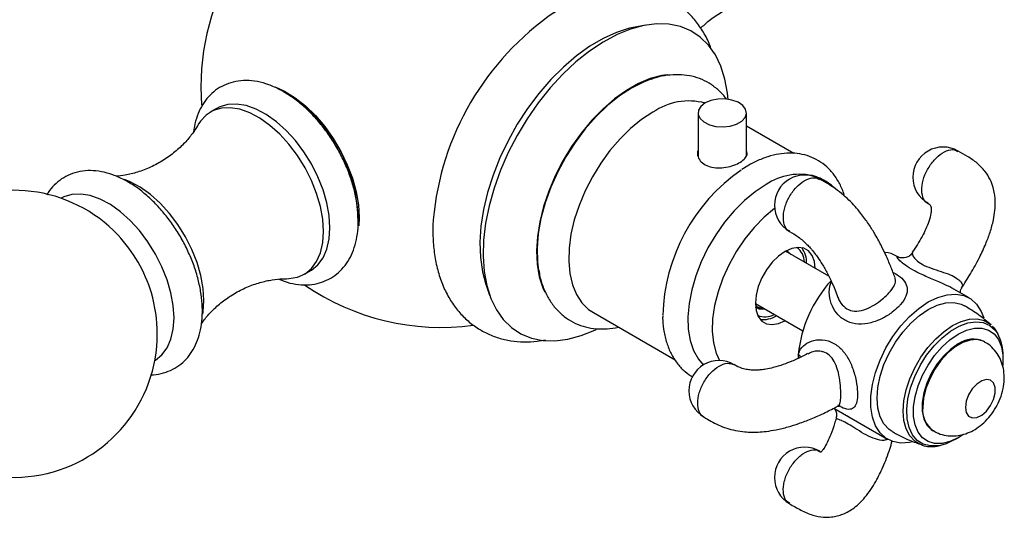
# Model space of a CAD drawing. Units: millimetres. Extents: x 5 to 995, y 5 to 995.
# Drawn here: x 130 to 211, y 797 to 839 of the extents above; entities that cross this region are included whole.
import ezdxf

# ---------------------------------------------------------------- set-up
doc = ezdxf.new("R2010")
doc.units = ezdxf.units.MM

msp = doc.modelspace()

# ---------------------------------------------------------------- linework, layer by layer
at = {"color": 7, "linetype": 'Continuous', "lineweight": 25}
for p, q in [((181.703, 838.169), (180.854, 838.011)), ((144.91, 833.046), (144.966, 831.546)), ((146.237, 831.288), (145.707, 830.982)), ((186.068, 830.914), (186.068, 827.267)), ((190.068, 827.339), (190.068, 830.914)), ((194, 827.554), (190.068, 829.824)), ((190.184, 826.537), (189.677, 826.225)), ((190.259, 826.577), (190.184, 826.537)), ((158.016, 822.259), (157.983, 821.559)), ((196.887, 817.401), (193.308, 819.467)), ((193.427, 819.516), (193.743, 819.207)), ((203.861, 819.342), (203.846, 819.333)), ((202.608, 819.006), (202.491, 819.073)), ((153.457, 817.558), (153.987, 817.864)), ((168.521, 816.648), (168.81, 815.834)), ((208.502, 815.603), (207.23, 816.337)), ((190.808, 815.137), (194.731, 812.872)), ((177.398, 814.391), (184.157, 810.49)), ((209.798, 811.968), (209.727, 812.009)), ((211.314, 810.472), (211.314, 810.787)), ((197.296, 806.484), (201.752, 803.912)), ((205.477, 804.648), (205.548, 804.607)), ((207.329, 803.885), (207.602, 804.042))]:
    msp.add_line(p, q, dxfattribs=at)
at = {"color": 7, "linetype": 'Continuous', "lineweight": 25, "flags": 128}
for points in [[(180.854, 838.011), (180.4, 837.913), (179.317, 837.57), (178.213, 837.07), (177.103, 836.42), (176.001, 835.629), (174.922, 834.706), (173.879, 833.665), (172.886, 832.518), (171.956, 831.281), (171.102, 829.969), (170.334, 828.6), (169.662, 827.192), (169.096, 825.762), (168.642, 824.33), (168.306, 822.915), (168.093, 821.534), (168.006, 820.205), (168.045, 818.947), (168.211, 817.775), (168.501, 816.705), (168.521, 816.648)], [(188.56, 832.033), (188.508, 832.545), (188.293, 833.714), (187.954, 834.775), (187.496, 835.715), (186.923, 836.523), (186.244, 837.188), (185.466, 837.702), (184.6, 838.058), (183.657, 838.252), (182.648, 838.281), (181.586, 838.146), (180.484, 837.847), (179.356, 837.389), (178.217, 836.777), (177.081, 836.019), (175.961, 835.125), (174.873, 834.105), (173.829, 832.973), (172.843, 831.743), (171.928, 830.431), (171.095, 829.051), (170.353, 827.624), (169.714, 826.165), (169.184, 824.694), (168.77, 823.228), (168.478, 821.787), (168.311, 820.389), (168.271, 819.05), (168.359, 817.789), (168.574, 816.62), (168.913, 815.559), (169.372, 814.619), (169.944, 813.811), (170.623, 813.146), (171.401, 812.632), (172.267, 812.276), (173.21, 812.082), (174.219, 812.053), (175.282, 812.188), (176.383, 812.487), (177.511, 812.945), (177.62, 812.997)], [(183.495, 834.065), (183.061, 834), (182.107, 833.744), (181.128, 833.333), (180.14, 832.775), (179.159, 832.076), (178.2, 831.25), (177.278, 830.309), (176.407, 829.267), (175.602, 828.141), (174.875, 826.949), (174.238, 825.709), (173.7, 824.442), (173.27, 823.166), (172.956, 821.903), (172.761, 820.673), (172.689, 819.493), (172.741, 818.384), (172.916, 817.363), (173.212, 816.445), (173.381, 816.073)], [(151.053, 833.061), (151.839, 832.701), (152.708, 832.162), (153.564, 831.486), (154.387, 830.686), (155.161, 829.78), (155.868, 828.787), (156.495, 827.729), (157.026, 826.627), (157.452, 825.505), (157.763, 824.387), (157.952, 823.297), (158.016, 822.259)], [(182.143, 833.694), (181.554, 833.468), (180.555, 832.965)], [(180.555, 832.965), (179.556, 832.314), (178.573, 831.526), (177.623, 830.613), (176.721, 829.591), (175.881, 828.476), (175.119, 827.286), (174.446, 826.041), (173.873, 824.763), (173.41, 823.47), (173.064, 822.185), (172.841, 820.93), (172.745, 819.723), (172.777, 818.586), (172.871, 817.868)], [(155.592, 821.413), (155.528, 822.416), (155.337, 823.469), (155.023, 824.549), (154.594, 825.629), (154.061, 826.685), (153.434, 827.691), (152.73, 828.624), (151.965, 829.463), (151.156, 830.186), (150.322, 830.779), (149.484, 831.225), (148.66, 831.516), (147.87, 831.645), (147.133, 831.607), (146.466, 831.405), (146.237, 831.288)], [(186.654, 831.731), (186.3, 831.454), (186.103, 831.129), (186.08, 830.785), (186.235, 830.453), (186.552, 830.161), (187.004, 829.937), (187.55, 829.799), (188.143, 829.761), (188.728, 829.825), (189.255, 829.985), (189.677, 830.229), (189.956, 830.533), (190.066, 830.871), (190, 831.213), (189.761, 831.529), (189.372, 831.789), (188.868, 831.973), (188.292, 832.062), (187.696, 832.049), (187.133, 831.935), (186.654, 831.731)], [(155.062, 821.106), (154.998, 822.109), (154.807, 823.163), (154.493, 824.243), (154.064, 825.323), (153.53, 826.379), (152.904, 827.385), (152.2, 828.318), (151.434, 829.156), (150.625, 829.88), (149.792, 830.472), (148.953, 830.919), (148.13, 831.21), (147.34, 831.339), (146.603, 831.301), (145.936, 831.099), (145.354, 830.737), (144.871, 830.223), (144.671, 829.913)], [(182.323, 830.965), (181.394, 830.357), (180.482, 829.617), (179.604, 828.757), (178.773, 827.793), (178.006, 826.742), (177.316, 825.623), (176.715, 824.456), (176.215, 823.261), (175.823, 822.06), (175.547, 820.875), (175.393, 819.726), (175.361, 818.635), (175.455, 817.619), (175.67, 816.699), (176.005, 815.889), (176.452, 815.205), (177.004, 814.659), (177.398, 814.391)], [(145.162, 815.392), (145.098, 816.395), (144.907, 817.448), (144.593, 818.528), (144.165, 819.608), (143.631, 820.664), (143.005, 821.67), (142.3, 822.603), (141.535, 823.441), (140.726, 824.165), (139.892, 824.758), (139.054, 825.204), (138.575, 825.392)], [(191.692, 824.985), (190.791, 824.392), (189.908, 823.666), (189.06, 822.819), (188.263, 821.87), (187.533, 820.836), (186.884, 819.737), (186.328, 818.595), (185.877, 817.431), (185.538, 816.27), (185.32, 815.132), (185.226, 814.041), (185.257, 813.018), (185.414, 812.082), (185.693, 811.251), (186.089, 810.543), (186.502, 810.056)], [(192.403, 822.994), (192.402, 822.994), (191.541, 822.275), (190.717, 821.435), (189.947, 820.492), (189.248, 819.465), (188.636, 818.378), (188.122, 817.253), (187.719, 816.113), (187.434, 814.984), (187.273, 813.889), (187.241, 812.852), (187.338, 811.895), (187.561, 811.037), (187.836, 810.42)], [(152.008, 817.195), (152.2, 817.199), (152.904, 817.319), (153.53, 817.602), (154.064, 818.042), (154.493, 818.627), (154.807, 819.344), (154.998, 820.177), (155.062, 821.106)], [(153.987, 817.864), (154.061, 817.909), (154.594, 818.348), (155.023, 818.933), (155.337, 819.651), (155.528, 820.484), (155.592, 821.413)], [(193.283, 819.453), (192.732, 819.063), (192.209, 818.55), (191.74, 817.938), (191.348, 817.26), (191.053, 816.548), (190.87, 815.838), (190.808, 815.166), (190.87, 814.566), (191.053, 814.068), (191.348, 813.696), (191.74, 813.47), (192.209, 813.4), (192.732, 813.491), (193.258, 813.723)], [(195.758, 818.053), (195.696, 818.624), (195.513, 819.122), (195.218, 819.494), (194.826, 819.72), (194.357, 819.79), (193.833, 819.699), (193.283, 819.453)], [(203.821, 803.702), (203.577, 803.65), (202.855, 803.599), (202.195, 803.715), (201.615, 803.997), (201.131, 804.436), (200.756, 805.02), (200.5, 805.733), (200.37, 806.556), (200.37, 807.467), (200.5, 808.439), (200.756, 809.448), (201.131, 810.465), (201.615, 811.463), (202.195, 812.414), (202.855, 813.293), (203.577, 814.076), (204.341, 814.74), (205.127, 815.269), (205.912, 815.647), (206.677, 815.865), (207.398, 815.916), (208.058, 815.799), (208.638, 815.517), (209.123, 815.079), (209.498, 814.495), (209.708, 813.949)], [(145.068, 814.274), (145.098, 814.463), (145.162, 815.392)], [(202.128, 804.561), (201.877, 804.732), (201.453, 805.187), (201.14, 805.78), (200.949, 806.495), (200.884, 807.308), (200.949, 808.196), (201.14, 809.131), (201.453, 810.086), (201.877, 811.03), (202.4, 811.936), (203.005, 812.776), (203.676, 813.523), (204.39, 814.157), (205.127, 814.657), (205.864, 815.007), (206.578, 815.199), (207.248, 815.225), (207.854, 815.085), (208.127, 814.954)], [(207.986, 804.287), (207.602, 804.042), (206.92, 803.721), (206.261, 803.557), (205.647, 803.556), (205.101, 803.717), (204.639, 804.035), (204.279, 804.499), (204.031, 805.094), (203.905, 805.799), (203.905, 806.59), (204.031, 807.441), (204.279, 808.321), (204.639, 809.202), (205.101, 810.053), (205.647, 810.845), (206.261, 811.552), (206.92, 812.149), (207.602, 812.615), (208.284, 812.936), (208.943, 813.1), (209.556, 813.102), (210.103, 812.94), (210.564, 812.622), (210.925, 812.158), (211.172, 811.563), (211.298, 810.858), (211.298, 810.067), (211.295, 810.026)], [(207.602, 811.799), (206.977, 811.362), (206.379, 810.793), (205.835, 810.116), (205.368, 809.361), (204.999, 808.561), (204.744, 807.751), (204.613, 806.966), (204.613, 806.241), (204.744, 805.606), (204.999, 805.091), (205.368, 804.717), (205.477, 804.648)], [(208.203, 806.553), (208.27, 806.127), (208.464, 805.826), (208.764, 805.68), (209.137, 805.706), (209.543, 805.902), (209.938, 806.245), (210.279, 806.699), (210.529, 807.215), (210.661, 807.736), (210.661, 808.207), (210.529, 808.575), (210.279, 808.802), (209.938, 808.862), (209.543, 808.75), (209.137, 808.477), (208.764, 808.072), (208.464, 807.581), (208.27, 807.055), (208.203, 806.553)], [(207.329, 803.884), (206.617, 803.547), (206.129, 803.405)]]:
    msp.add_lwpolyline(points, dxfattribs=at)
at = {"color": 8, "linetype": 'Continuous', "lineweight": 25, "flags": 128}
for points in [[(142.688, 813.963), (142.623, 814.966), (142.432, 816.02), (142.119, 817.099), (141.69, 818.18), (141.156, 819.235), (140.53, 820.241), (139.825, 821.175), (139.06, 822.013), (138.251, 822.737), (137.417, 823.329), (136.579, 823.776), (135.755, 824.067), (134.966, 824.195), (134.229, 824.158), (133.561, 823.956), (133.347, 823.846)], [(141.096, 810.423), (141.156, 810.459), (141.69, 810.898), (142.119, 811.483), (142.432, 812.201), (142.623, 813.034), (142.688, 813.963)], [(204.588, 803.441), (204.509, 803.47), (204.005, 803.761), (203.597, 804.198), (203.296, 804.77), (203.112, 805.457), (203.05, 806.241), (203.112, 807.096), (203.296, 807.996), (203.597, 808.915), (204.005, 809.824), (204.509, 810.696), (205.092, 811.504), (205.737, 812.224), (206.425, 812.834), (207.134, 813.315), (207.843, 813.653), (208.531, 813.837), (209.176, 813.862), (209.76, 813.727), (210.263, 813.437), (210.329, 813.382)], [(206.129, 803.405), (205.928, 803.369), (205.285, 803.356), (204.707, 803.507), (204.213, 803.818), (203.819, 804.279), (203.538, 804.876), (203.379, 805.589), (203.347, 806.394), (203.443, 807.267), (203.664, 808.179), (204.003, 809.101), (204.448, 810.004), (204.986, 810.857), (205.6, 811.634), (206.268, 812.31), (206.971, 812.864), (207.686, 813.276), (208.389, 813.534), (209.058, 813.631), (209.671, 813.562), (210.209, 813.329), (210.655, 812.942), (210.868, 812.646)], [(209.794, 811.971), (209.684, 812.027), (209.176, 812.16), (208.602, 812.124), (207.987, 811.92), (207.359, 811.557), (206.744, 811.052), (206.17, 810.425), (205.662, 809.706), (205.242, 808.924), (204.928, 808.114), (204.733, 807.312), (204.668, 806.553)], [(194.564, 810.7), (194.483, 810.814), (194.36, 810.934)]]:
    msp.add_lwpolyline(points, dxfattribs=at)
at = {"color": 7, "linetype": 'Continuous', "lineweight": 25}
for centre, radius, start, end in [((164.785, 833.046), 19.875, 112.12766, 180), ((187.372, 819.997), 23.323, 124.48523, 174.90515), ((145.408, 821.873), 12.517, 359.54611, 59.50919), ((185.307, 826.658), 5.24, 75.22655, 124.72054), ((206.351, 825.587), 2.5, 59.9725, 240.01709), ((198.312, 813.733), 15.179, 124.90766, 178.34292), ((194.479, 820.845), 4.99, 74.74026, 123.95558), ((194.887, 823.271), 2.5, 60.03248, 240.04833), ((129.429, 812.636), 11.875, 43.43631, 0), ((129.273, 812.546), 12.051, 16.75801, 43.23662), ((193.302, 818.546), 1.562, 0.82782, 52.41006), ((193.066, 818.559), 1.987, 357.17043, 37.46694), ((201.314, 817.008), 2.377, 60.30843, 83.87132), ((205.059, 809.821), 10.758, 137.95309, 174.06317), ((129.429, 812.636), 11.875, 0, 16.55831), ((164.785, 833.046), 19.875, 235.49555, 277.72234), ((191.605, 815.567), 1.531, 247.01887, 299.754), ((191.473, 815.8), 1.986, 262.53663, 302.83676), ((207.687, 810.899), 3.628, 358.23297, 28.77773), ((208.844, 810.088), 2.114, 65.32762, 125.98284), ((187.803, 807.92), 2.5, 59.86052, 240.17385), ((201.212, 810.462), 6.868, 176.05649, 178.84502), ((194.887, 800.75), 2.5, 59.95657, 239.96191)]:
    msp.add_arc(centre, radius, start, end, dxfattribs=at)
at = {"color": 8, "linetype": 'Continuous', "lineweight": 25}
msp.add_arc((206.772, 806.332), 2.116, 174.02119, 234.59154, dxfattribs=at)
at = {"color": 7, "linetype": 'Continuous', "lineweight": 25}
for points, knots in [([(187.171, 836.145), (187.147, 836.221), (186.999, 836.689), (186.597, 837.462), (185.966, 838.431), (185.216, 839.256), (184.378, 839.94), (183.464, 840.476), (182.487, 840.865), (181.458, 841.107), (180.387, 841.206), (179.276, 841.159), (178.133, 840.966), (176.963, 840.627), (175.78, 840.133), (174.841, 839.655), (174.308, 839.299), (174.162, 839.202)], [0, 0, 0, 0, 0.015049, 0.092876, 0.168689, 0.242291, 0.313938, 0.384224, 0.453922, 0.523601, 0.594042, 0.665894, 0.739561, 0.815112, 0.892272, 0.970536, 1, 1, 1, 1]), ([(186.272, 837.916), (186.5, 838.129), (187.008, 838.605), (187.949, 839.238), (189.013, 839.783), (190.096, 840.167), (191.104, 840.384), (191.85, 840.465), (192.197, 840.456), (192.294, 840.454)], [0, 0, 0, 0, 0.136885, 0.304477, 0.473114, 0.638225, 0.795715, 0.942991, 1, 1, 1, 1]), ([(188.424, 832.032), (188.394, 832.078), (188.196, 832.389), (187.716, 832.852), (186.998, 833.391), (186.2, 833.771), (185.35, 834.007), (184.455, 834.098), (183.522, 834.038), (182.746, 833.897), (182.284, 833.728), (182.143, 833.677)], [0, 0, 0, 0, 0.023632, 0.158461, 0.289343, 0.417789, 0.54553, 0.674243, 0.805634, 0.94065, 1, 1, 1, 1]), ([(157.94, 821.974), (157.936, 822.163), (157.925, 822.701), (157.813, 823.621), (157.569, 824.727), (157.213, 825.839), (156.755, 826.936), (156.203, 828.003), (155.566, 829.022), (154.854, 829.977), (154.077, 830.852), (153.245, 831.632), (152.369, 832.304), (151.459, 832.853), (150.528, 833.264), (149.592, 833.522), (148.673, 833.615), (147.798, 833.54), (146.993, 833.302), (146.278, 832.919), (145.663, 832.409), (145.152, 831.786), (144.75, 831.06), (144.45, 830.246), (144.349, 829.644), (144.298, 829.342)], [0, 0, 0, 0, 0.024677, 0.070409, 0.116022, 0.161494, 0.206833, 0.252091, 0.297341, 0.342648, 0.38808, 0.43372, 0.479641, 0.525883, 0.572392, 0.618795, 0.664471, 0.708751, 0.751349, 0.79257, 0.833121, 0.873619, 0.914813, 0.957247, 1, 1, 1, 1]), ([(144.665, 829.908), (144.655, 829.889), (144.541, 829.668), (144.191, 829.158), (143.58, 828.42), (142.776, 827.666), (141.822, 826.975), (140.765, 826.403), (139.683, 825.991), (138.704, 825.744), (138.145, 825.689), (137.903, 825.665)], [0, 0, 0, 0, 0.010638, 0.122914, 0.244075, 0.372913, 0.506749, 0.642104, 0.775417, 0.903091, 1, 1, 1, 1]), ([(186.068, 827.801), (186.055, 827.776), (185.973, 827.608), (186.04, 827.259), (186.287, 826.842), (186.754, 826.531), (187.355, 826.367), (188.034, 826.352), (188.724, 826.472), (189.343, 826.697), (189.819, 826.988), (190.081, 827.311), (190.163, 827.564), (190.084, 827.701), (190.068, 827.728)], [0, 0, 0, 0, 0.017498, 0.113908, 0.211255, 0.307213, 0.401611, 0.496712, 0.593664, 0.69077, 0.786119, 0.880548, 0.976228, 1, 1, 1, 1]), ([(198.176, 824.032), (198.168, 824.066), (198.086, 824.428), (197.806, 825.037), (197.332, 825.826), (196.736, 826.474), (196.054, 826.978), (195.301, 827.333), (194.494, 827.542), (193.642, 827.605), (192.752, 827.525), (191.833, 827.298), (190.995, 826.977), (190.472, 826.692), (190.259, 826.577)], [0, 0, 0, 0, 0.010121, 0.108303, 0.204397, 0.297618, 0.388088, 0.47683, 0.565112, 0.654169, 0.745189, 0.838697, 0.934449, 1, 1, 1, 1]), ([(207.862, 816.407), (208.117, 816.799), (208.654, 817.625), (209.325, 818.856), (209.864, 820.008), (210.256, 821.047), (210.513, 821.975), (210.645, 822.792), (210.676, 823.385), (210.659, 823.837), (210.611, 824.269), (210.495, 824.801), (210.247, 825.448), (209.811, 826.134), (209.177, 826.777), (208.417, 827.303), (207.861, 827.609), (207.598, 827.754)], [0, 0, 0, 0, 0.10155, 0.214176, 0.305913, 0.380766, 0.459828, 0.520526, 0.567051, 0.594403, 0.622983, 0.665633, 0.720284, 0.784781, 0.856967, 0.932279, 1, 1, 1, 1]), ([(145.035, 814.524), (145.031, 814.713), (145.021, 815.251), (144.908, 816.171), (144.665, 817.278), (144.309, 818.389), (143.851, 819.487), (143.299, 820.553), (142.661, 821.572), (141.949, 822.527), (141.172, 823.402), (140.34, 824.182), (139.465, 824.854), (138.555, 825.403), (137.623, 825.814), (136.687, 826.073), (135.768, 826.166), (134.893, 826.09), (134.089, 825.852), (133.372, 825.47), (132.763, 824.955), (132.354, 824.493), (132.187, 824.18), (132.147, 824.106)], [0, 0, 0, 0, 0.027847, 0.079455, 0.130928, 0.182242, 0.233406, 0.28448, 0.335543, 0.386671, 0.43794, 0.489444, 0.541265, 0.593447, 0.645932, 0.698297, 0.749842, 0.799811, 0.847881, 0.894398, 0.940159, 0.985861, 1, 1, 1, 1]), ([(197.612, 824.492), (197.398, 824.686), (196.96, 825.083), (196.327, 825.46), (195.913, 825.599), (195.784, 825.642)], [0, 0, 0, 0, 0.3982967, 0.8137995, 1, 1, 1, 1]), ([(202.37, 817.282), (202.257, 817.587), (202.029, 818.198), (201.638, 819.097), (201.195, 820.013), (200.726, 820.872), (200.169, 821.758), (199.494, 822.692), (198.715, 823.565), (197.933, 824.264), (197.299, 824.741), (196.701, 825.118), (196.317, 825.335), (196.138, 825.436)], [0, 0, 0, 0, 0.110798, 0.221747, 0.31334, 0.422321, 0.505685, 0.599974, 0.725536, 0.794882, 0.866801, 0.938003, 1, 1, 1, 1]), ([(205.103, 823.42), (205.152, 823.403), (205.227, 823.376), (205.309, 823.261), (205.345, 823.151), (205.378, 822.944), (205.351, 822.538), (205.132, 821.756), (204.626, 820.648), (204.083, 819.812), (203.8, 819.377)], [0, 0, 0, 0, 0.143667, 0.223533, 0.255032, 0.304666, 0.384933, 0.518045, 0.749204, 1, 1, 1, 1]), ([(151.367, 817.157), (151.595, 817.066), (152.132, 816.851), (152.98, 816.694), (153.883, 816.671), (154.731, 816.82), (155.499, 817.122), (156.171, 817.563), (156.741, 818.124), (157.205, 818.792), (157.562, 819.56), (157.808, 820.425), (157.924, 821.241), (157.935, 821.775), (157.94, 821.974)], [0, 0, 0, 0, 0.069606, 0.164165, 0.256604, 0.345785, 0.431654, 0.515268, 0.598098, 0.681474, 0.766842, 0.854991, 0.945816, 1, 1, 1, 1]), ([(164.148, 822.091), (164.143, 822.038), (164.092, 821.507), (164.114, 820.534), (164.227, 819.188), (164.489, 817.913), (164.882, 816.724), (165.406, 815.642), (166.051, 814.684), (166.803, 813.863), (167.645, 813.187), (168.562, 812.657), (169.542, 812.274), (170.572, 812.037), (171.646, 811.949), (172.609, 811.98), (173.213, 812.097), (173.446, 812.142)], [0, 0, 0, 0, 0.008575, 0.086612, 0.164917, 0.243057, 0.320455, 0.396421, 0.470401, 0.542223, 0.612154, 0.680787, 0.748878, 0.816975, 0.885847, 0.956121, 1, 1, 1, 1]), ([(193.637, 821.106), (193.873, 820.969), (194.224, 820.766), (194.725, 820.367), (195.058, 820.057), (195.325, 819.773), (195.597, 819.458), (195.917, 819.045), (196.325, 818.44), (196.716, 817.759), (197.089, 817.006), (197.397, 816.309), (197.567, 815.849), (197.641, 815.648)], [0, 0, 0, 0, 0.127595, 0.189689, 0.245607, 0.293131, 0.329334, 0.396558, 0.490494, 0.622511, 0.739339, 0.885922, 1, 1, 1, 1]), ([(203.823, 819.356), (203.747, 819.26), (203.596, 819.072), (203.282, 818.93), (202.997, 818.897), (202.785, 818.93), (202.654, 818.979), (202.623, 818.997), (202.608, 819.006)], [0, 0, 0, 0, 0.216636, 0.427433, 0.600254, 0.750162, 0.881989, 1, 1, 1, 1]), ([(172.885, 817.891), (172.913, 817.713), (172.997, 817.172), (173.28, 816.353), (173.725, 815.455), (174.295, 814.686), (174.965, 814.057), (175.717, 813.575), (176.532, 813.243), (177.398, 813.054), (178.307, 813.021), (179.003, 813.072), (179.394, 813.175), (179.47, 813.195)], [0, 0, 0, 0, 0.054076, 0.164411, 0.27282, 0.378207, 0.480239, 0.579567, 0.677524, 0.77531, 0.874322, 0.975702, 1, 1, 1, 1]), ([(144.947, 813.449), (145.022, 813.561), (145.262, 813.919), (145.833, 814.555), (146.66, 815.299), (147.642, 815.972), (148.709, 816.515), (149.791, 816.899), (150.799, 817.116), (151.546, 817.197), (151.895, 817.189), (151.993, 817.186)], [0, 0, 0, 0, 0.0556, 0.178216, 0.308083, 0.442299, 0.577352, 0.709582, 0.835707, 0.953653, 1, 1, 1, 1]), ([(207.788, 816.015), (207.782, 816.04), (207.77, 816.082), (207.782, 816.158), (207.786, 816.19)], [0, 0, 0, 0, 0.586676, 1, 1, 1, 1]), ([(207.786, 816.19), (207.803, 816.259), (207.823, 816.341), (207.866, 816.386), (207.873, 816.394)], [0, 0, 0, 0, 0.839773, 1, 1, 1, 1]), ([(140.732, 809.256), (140.816, 809.253), (141.192, 809.239), (141.825, 809.377), (142.594, 809.671), (143.266, 810.114), (143.836, 810.674), (144.3, 811.342), (144.658, 812.111), (144.903, 812.976), (145.02, 813.792), (145.031, 814.325), (145.035, 814.524)], [0, 0, 0, 0, 0.033598, 0.149532, 0.26116, 0.369856, 0.477534, 0.585921, 0.696899, 0.811491, 0.929562, 1, 1, 1, 1]), ([(190.827, 814.999), (190.892, 814.937), (191.056, 814.78), (191.299, 814.773), (191.445, 814.769)], [0, 0, 0, 0, 0.396587, 1, 1, 1, 1]), ([(191.558, 814.704), (191.532, 814.697), (191.342, 814.648), (191.078, 814.678), (190.898, 814.804), (190.832, 814.85)], [0, 0, 0, 0, 0.092105, 0.667995, 1, 1, 1, 1]), ([(191.582, 814.69), (191.568, 814.687), (191.498, 814.673), (191.377, 814.667), (191.222, 814.675), (191.055, 814.7), (190.963, 814.763), (190.91, 814.799)], [0, 0, 0, 0, 0.053143, 0.272414, 0.491685, 0.710956, 1, 1, 1, 1]), ([(210.329, 813.369), (209.989, 813.658), (209.299, 814.242), (208.52, 814.71), (208.126, 814.946)], [0, 0, 0, 0, 0.493194, 1, 1, 1, 1]), ([(183.137, 814.123), (183.136, 814.018), (183.128, 813.54), (183.242, 812.746), (183.485, 811.764), (183.866, 810.881), (184.369, 810.12), (184.955, 809.497), (185.416, 809.204), (185.633, 809.065)], [0, 0, 0, 0, 0.046865, 0.213466, 0.379762, 0.544171, 0.704816, 0.86056, 1, 1, 1, 1]), ([(210.82, 812.755), (210.758, 812.874), (210.659, 813.062), (210.507, 813.193), (210.451, 813.24)], [0, 0, 0, 0, 0.636872, 1, 1, 1, 1]), ([(205.556, 804.624), (205.687, 804.547), (206.014, 804.355), (206.602, 804.211), (207.264, 804.171), (207.915, 804.265), (208.547, 804.48), (209.159, 804.817), (209.742, 805.276), (210.276, 805.853), (210.737, 806.532), (211.1, 807.289), (211.335, 808.077), (211.43, 808.855), (211.39, 809.588), (211.221, 810.269), (210.931, 810.888), (210.522, 811.416), (210.13, 811.783), (209.856, 811.919), (209.779, 811.957)], [0, 0, 0, 0, 0.0373456, 0.092945, 0.146818, 0.2003194, 0.2548387, 0.3117726, 0.3720756, 0.4354227, 0.5001544, 0.5660565, 0.6340456, 0.6969611, 0.757242, 0.8146564, 0.870228, 0.9248464, 0.9790907, 1, 1, 1, 1]), ([(195.137, 810.994), (194.986, 810.913), (194.567, 810.69), (193.893, 810.386), (193.1, 810.074), (192.386, 809.851), (191.752, 809.712), (191.304, 809.651), (190.929, 809.624), (190.556, 809.624), (190.133, 809.666), (189.563, 809.801), (189.258, 809.971), (189.052, 810.085)], [0, 0, 0, 0, 0.087272, 0.241595, 0.361875, 0.493818, 0.583518, 0.645003, 0.684965, 0.737016, 0.79735, 0.863477, 1, 1, 1, 1]), ([(186.553, 805.756), (186.74, 805.643), (187.134, 805.405), (187.941, 804.98), (188.904, 804.659), (189.853, 804.523), (190.487, 804.492), (191.08, 804.503), (191.764, 804.563), (192.6, 804.7), (193.501, 804.921), (194.466, 805.226), (195.495, 805.62), (196.579, 806.101), (197.288, 806.475), (197.633, 806.656)], [0, 0, 0, 0, 0.060224, 0.127026, 0.248905, 0.312134, 0.355926, 0.399122, 0.452526, 0.519174, 0.6034, 0.681642, 0.776312, 0.891333, 1, 1, 1, 1]), ([(197.306, 806.496), (197.303, 806.498), (197.294, 806.505), (197.369, 806.435), (197.487, 806.24), (197.565, 805.939), (197.506, 805.741), (197.48, 805.653)], [0, 0, 0, 0, 0.094628, 0.295657, 0.520399, 0.78831, 1, 1, 1, 1]), ([(197.639, 806.649), (197.645, 806.654), (197.698, 806.695), (197.824, 806.704), (197.819, 806.704), (197.817, 806.705)], [0, 0, 0, 0, 0.0786802, 0.6891224, 1, 1, 1, 1]), ([(197.492, 805.655), (197.451, 805.509), (197.32, 805.038), (197.079, 804.375), (196.777, 803.665), (196.499, 803.166), (196.291, 802.897), (196.197, 802.813), (196.192, 802.809), (196.22, 802.815), (196.2, 802.823), (196.164, 802.876), (196.136, 802.916)], [0, 0, 0, 0, 0.074521, 0.239766, 0.364639, 0.498552, 0.592853, 0.666181, 0.728441, 0.762362, 0.820647, 1, 1, 1, 1]), ([(198.286, 805.913), (198.312, 805.898), (198.374, 805.862), (198.458, 805.813), (198.508, 805.785)], [0, 0, 0, 0, 0.414938, 1, 1, 1, 1]), ([(202.129, 804.568), (202.167, 804.543), (202.621, 804.251), (203.447, 803.863), (204.253, 803.575), (204.595, 803.453)], [0, 0, 0, 0, 0.0494831, 0.5976431, 1, 1, 1, 1]), ([(193.638, 798.584), (193.946, 798.4), (194.577, 798.023), (195.51, 797.623), (196.37, 797.453), (197.047, 797.461), (197.596, 797.56), (198.245, 797.772), (199.062, 798.247), (199.993, 799.169), (200.76, 800.33), (201.415, 801.685), (201.859, 802.808), (202.075, 803.548), (202.139, 803.771)], [0, 0, 0, 0, 0.084585, 0.173233, 0.248562, 0.30345, 0.342399, 0.38266, 0.470984, 0.574892, 0.706213, 0.814695, 0.944242, 1, 1, 1, 1]), ([(204.552, 803.463), (204.578, 803.451), (204.781, 803.35), (205.226, 803.306), (205.711, 803.297), (205.998, 803.376), (206.067, 803.395)], [0, 0, 0, 0, 0.057315, 0.462189, 0.871948, 1, 1, 1, 1])]:
    msp.add_open_spline(points, degree=3, knots=knots, dxfattribs=at)
at = {"color": 8, "linetype": 'Continuous', "lineweight": 25}
for points, knots in [([(205.312, 826.639), (205.515, 826.889), (205.921, 827.389), (206.631, 827.809), (207.224, 827.935), (207.48, 827.774), (207.575, 827.713)], [0, 0, 0, 0, 0.278193, 0.556386, 0.83458, 1, 1, 1, 1]), ([(205.125, 823.461), (205.053, 823.489), (204.804, 823.586), (204.594, 824.093), (204.559, 824.875), (204.797, 825.797), (205.14, 826.358), (205.312, 826.639)], [0, 0, 0, 0, 0.091668, 0.318751, 0.545834, 0.772917, 1, 1, 1, 1]), ([(193.206, 821.669), (193.16, 821.906), (193.067, 822.38), (193.274, 823.292), (193.708, 824.182), (194.328, 824.941), (195.026, 825.435), (195.678, 825.622), (195.987, 825.474), (196.124, 825.408)], [0, 0, 0, 0, 0.14702, 0.29404, 0.44106, 0.58808, 0.7351, 0.882119, 1, 1, 1, 1]), ([(193.649, 821.133), (193.613, 821.144), (193.39, 821.205), (193.29, 821.458), (193.206, 821.669)], [0, 0, 0, 0, 0.164124, 1, 1, 1, 1]), ([(203.846, 819.333), (203.832, 819.328), (203.767, 819.302), (203.841, 819.057), (204.095, 818.724), (204.61, 818.365), (205.358, 818.054), (206.188, 817.791), (206.943, 817.527), (207.482, 817.257), (207.745, 817.035), (207.922, 816.797), (207.993, 816.575), (207.874, 816.454), (207.842, 816.42)], [0, 0, 0, 0, 0.030671, 0.138294, 0.234985, 0.331891, 0.438829, 0.548665, 0.651226, 0.749266, 0.820672, 0.850162, 0.958616, 1, 1, 1, 1]), ([(207.222, 816.324), (207.12, 816.387), (206.776, 816.597), (205.95, 816.947), (204.901, 817.388), (203.925, 817.851), (203.194, 818.31), (202.731, 818.706), (202.491, 819.018), (202.568, 819.009), (202.607, 819.005)], [0, 0, 0, 0, 0.053402, 0.180098, 0.321966, 0.466868, 0.599034, 0.726242, 0.860586, 1, 1, 1, 1]), ([(202.209, 817.702), (202.358, 817.626), (202.774, 817.415), (203.183, 816.976), (203.425, 816.411), (203.333, 815.767), (202.985, 815.22), (202.568, 814.773), (202.092, 814.358), (201.309, 813.87), (200.34, 813.499), (199.325, 813.381), (198.388, 813.611), (197.645, 814.149), (197.131, 814.908), (196.888, 815.829), (196.934, 816.551), (197.098, 816.895), (197.114, 816.929)], [0, 0, 0, 0, 0.039798, 0.111181, 0.182196, 0.257076, 0.329962, 0.349547, 0.397049, 0.463049, 0.533686, 0.612781, 0.693568, 0.767254, 0.838176, 0.913076, 0.991434, 1, 1, 1, 1]), ([(197.651, 815.651), (197.653, 815.641), (197.701, 815.399), (197.987, 815.001), (198.51, 814.571), (199.209, 814.458), (199.948, 814.646), (200.669, 815.021), (201.27, 815.456), (201.651, 815.8), (201.999, 816.158), (202.306, 816.57), (202.463, 816.976), (202.379, 817.196), (202.349, 817.275)], [0, 0, 0, 0, 0.004049, 0.101014, 0.198193, 0.305433, 0.415579, 0.518429, 0.616746, 0.688354, 0.717927, 0.826687, 0.937752, 1, 1, 1, 1]), ([(194.36, 810.934), (194.417, 811.083), (194.565, 811.462), (195.082, 811.918), (195.882, 812.198), (196.812, 812.126), (197.653, 811.677), (198.304, 810.965), (198.787, 810.063), (199.117, 809.024), (199.24, 808.217), (199.269, 807.619), (199.248, 807.111), (199.099, 806.617), (198.77, 806.363), (198.3, 806.379), (197.845, 806.599), (197.641, 806.697)], [0, 0, 0, 0, 0.0433555, 0.1105021, 0.1882499, 0.2742837, 0.3543971, 0.426722, 0.4986736, 0.5745413, 0.6483887, 0.668232, 0.7163612, 0.7832323, 0.854801, 0.9349396, 1, 1, 1, 1]), ([(197.634, 806.654), (197.695, 806.71), (197.817, 806.82), (197.878, 807.23), (197.889, 807.642), (197.875, 808.13), (197.82, 808.786), (197.651, 809.628), (197.369, 810.354), (196.963, 810.884), (196.572, 811.101), (196.113, 811.223), (195.647, 811.227), (195.289, 811.032), (195.154, 810.959)], [0, 0, 0, 0, 0.09916, 0.197374, 0.268907, 0.298449, 0.407096, 0.518044, 0.615047, 0.710145, 0.798138, 0.814421, 0.929984, 1, 1, 1, 1]), ([(186.553, 805.755), (186.553, 805.755), (186.362, 805.792), (186.14, 806.178), (185.985, 806.866), (186.128, 807.757), (186.52, 808.66), (187.109, 809.456), (187.8, 810.011), (188.505, 810.271), (188.87, 810.147), (189.052, 810.086)], [0, 0, 0, 0, 0.000093, 0.125093, 0.250093, 0.375093, 0.500093, 0.625093, 0.750093, 0.875093, 1, 1, 1, 1]), ([(201.738, 803.902), (201.64, 803.867), (201.363, 803.769), (200.741, 803.907), (199.989, 804.248), (199.436, 804.586), (198.937, 804.897), (198.474, 805.184), (198.108, 805.375), (197.788, 805.523), (197.539, 805.609), (197.518, 805.638), (197.509, 805.651)], [0, 0, 0, 0, 0.07089, 0.202582, 0.335912, 0.469428, 0.490497, 0.607248, 0.727819, 0.73839, 0.879382, 1, 1, 1, 1]), ([(193.656, 798.609), (193.529, 798.696), (193.246, 798.889), (193.083, 799.548), (193.161, 800.4), (193.509, 801.315), (194.063, 802.139), (194.748, 802.761), (195.437, 803.048), (195.926, 803.078), (196.09, 802.919), (196.116, 802.893)], [0, 0, 0, 0, 0.1005801, 0.2256817, 0.3507833, 0.4758848, 0.6009864, 0.726088, 0.8511896, 0.9762912, 1, 1, 1, 1])]:
    msp.add_open_spline(points, degree=3, knots=knots, dxfattribs=at)

doc.saveas('drawing.dxf')
